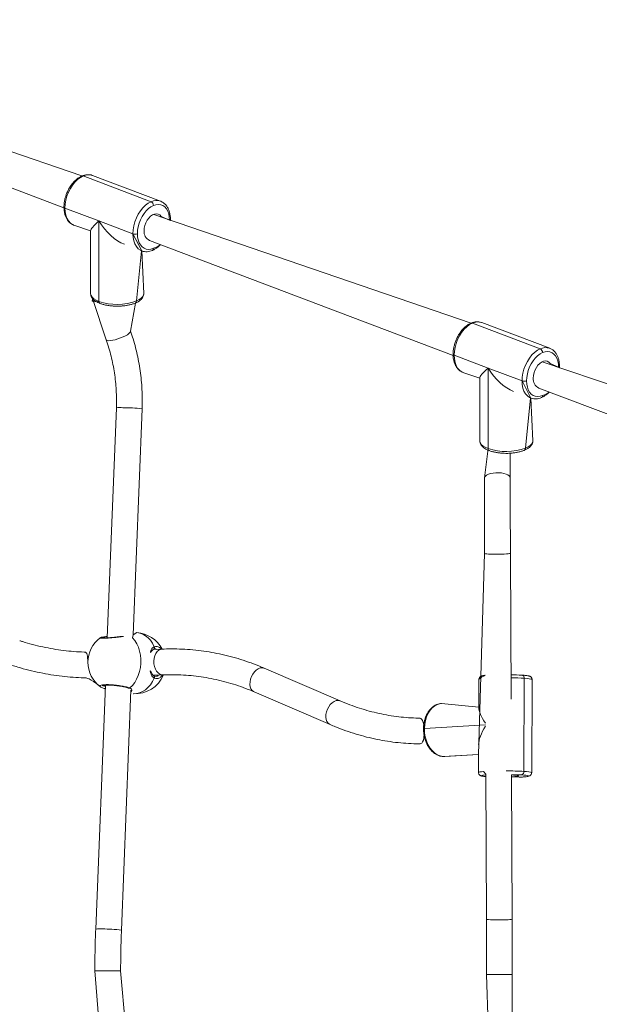
# Model space of a CAD drawing. Units: millimetres. Extents: x -170 to 1435, y 911 to 2201.
# Drawn here: x 934 to 970, y 1241 to 1302 of the extents above; entities that cross this region are included whole.
import ezdxf

# ---------------------------------------------------------------- set-up
doc = ezdxf.new("R2010")
doc.units = ezdxf.units.MM
doc.header["$LTSCALE"] = 75
doc.header["$PDSIZE"] = -1
doc.dimstyles.new('ISO-25', dxfattribs={"dimtxt": 2.5, "dimasz": 2.5, "dimexe": 1.25, "dimexo": 0.625, "dimtad": 1, "dimtxsty": 'Standard', "dimcen": 2.5, "dimadec": 0, "dimazin": 0, "dimtfac": 1, "dimtmove": 0, "dimatfit": 3, "dimfxl": 1, "dimarcsym": 0})

# ---------------------------------------------------------------- blocks, each defined once
blk = doc.blocks.new('*D499')
at = {"color": 0, "lineweight": -2, "transparency": 16777216}
for p, q in [((205.312, 1512.906), (205.312, 1851.78)), ((212.812, 1851.78), (1427.865, 1851.78)), ((1427.865, 1851.78), (212.812, 1851.78)), ((1435.365, 1103.175), (1435.365, 1851.78))]:
    blk.add_line(p, q, dxfattribs=at)
at = {"color": 0, "transparency": 16777216}
for points in [[(212.812, 1853.03), (212.812, 1850.53), (205.312, 1851.78)], [(1427.865, 1850.53), (1427.865, 1853.03), (1435.365, 1851.78)]]:
    blk.add_solid(points, dxfattribs=at)
at = {"layer": 'Defpoints', "color": 0, "transparency": 16777216}
for p in [(1435.365, 1851.78), (205.312, 1512.906), (1435.365, 1103.175)]:
    blk.add_point(p, dxfattribs=at)
at = {"color": 0, "transparency": 16777216, "insert": (820.339, 1869.863), "char_height": 21.1667, "attachment_point": 5}
blk.add_mtext('1230', dxfattribs=at)
blk = doc.blocks.new('*D500')
at = {"color": 0, "lineweight": -2, "transparency": 16777216}
for p, q in [((340.88, 1648.473), (-146.133, 1648.473)), ((-146.133, 1640.973), (-146.133, 1305.317)), ((-146.133, 933.494), (-146.133, 1269.151)), ((1258.184, 925.994), (-146.133, 925.994))]:
    blk.add_line(p, q, dxfattribs=at)
at = {"color": 0, "transparency": 16777216}
for points in [[(-144.883, 1640.973), (-147.383, 1640.973), (-146.133, 1648.473)], [(-147.383, 933.494), (-144.883, 933.494), (-146.133, 925.994)]]:
    blk.add_solid(points, dxfattribs=at)
at = {"layer": 'Defpoints', "color": 0, "transparency": 16777216}
for p in [(340.88, 1648.473), (-146.133, 925.994), (1258.184, 925.994)]:
    blk.add_point(p, dxfattribs=at)
at = {"color": 0, "transparency": 16777216, "insert": (-146.133, 1287.234), "char_height": 21.1667, "attachment_point": 5}
blk.add_mtext('722', dxfattribs=at)
blk = doc.blocks.new('*D501')
at = {"color": 0, "lineweight": -2, "transparency": 16777216}
for p, q in [((377.407, 1443.481), (377.407, 2043.05)), ((384.907, 2043.05), (1278.16, 2043.05)), ((1278.16, 2043.05), (384.907, 2043.05)), ((1285.66, 1104.15), (1285.66, 2043.05))]:
    blk.add_line(p, q, dxfattribs=at)
at = {"color": 0, "transparency": 16777216}
for points in [[(384.907, 2044.3), (384.907, 2041.8), (377.407, 2043.05)], [(1278.16, 2041.8), (1278.16, 2044.3), (1285.66, 2043.05)]]:
    blk.add_solid(points, dxfattribs=at)
at = {"layer": 'Defpoints', "color": 0, "transparency": 16777216}
for p in [(1285.66, 2043.05), (377.407, 1443.481), (1285.66, 1104.15)]:
    blk.add_point(p, dxfattribs=at)
at = {"color": 0, "transparency": 16777216, "insert": (831.534, 2061.133), "char_height": 21.1667, "attachment_point": 5}
blk.add_mtext('908', dxfattribs=at)
blk = doc.blocks.new('*D502')
at = {"color": 0, "lineweight": -2, "transparency": 16777216}
for p, q in [((410.018, 1476.378), (10.936, 1476.378)), ((10.936, 1468.878), (10.936, 1294.367)), ((10.936, 1083.69), (10.936, 1258.201)), ((1255.208, 1076.19), (10.936, 1076.19))]:
    blk.add_line(p, q, dxfattribs=at)
at = {"color": 0, "transparency": 16777216}
for points in [[(12.186, 1468.878), (9.686, 1468.878), (10.936, 1476.378)], [(9.686, 1083.69), (12.186, 1083.69), (10.936, 1076.19)]]:
    blk.add_solid(points, dxfattribs=at)
at = {"layer": 'Defpoints', "color": 0, "transparency": 16777216}
for p in [(410.018, 1476.378), (10.936, 1076.19), (1255.208, 1076.19)]:
    blk.add_point(p, dxfattribs=at)
at = {"color": 0, "transparency": 16777216, "insert": (10.936, 1276.284), "char_height": 21.1667, "attachment_point": 5}
blk.add_mtext('400', dxfattribs=at)
blk = doc.blocks.new('WD1454-2Dd')
at = {"color": 7, "linetype": 'Continuous', "lineweight": 18}
for p, q in [((938.105, 1292.139), (918.43, 1298.905)), ((918.129, 1297.308), (936.988, 1290.156)), ((938.183, 1292.138), (942.398, 1290.543)), ((942.982, 1290.575), (938.767, 1292.169)), ((942.982, 1290.575), (942.995, 1290.57)), ((937.05, 1290.146), (939.157, 1289.349)), ((941.265, 1288.551), (939.157, 1289.349)), ((939.157, 1289.349), (939.157, 1284.354)), ((962.265, 1283.001), (942.556, 1289.756)), ((937.583, 1289.089), (937.599, 1289.082)), ((937.599, 1289.082), (938.641, 1288.729)), ((938.641, 1288.729), (938.641, 1284.834)), ((941.265, 1288.551), (941.815, 1287.488)), ((942.304, 1288.141), (961.149, 1280.994)), ((941.815, 1287.488), (941.802, 1287.493)), ((941.941, 1284.834), (941.815, 1287.488)), ((938.789, 1284.477), (939.61, 1281.96)), ((941.117, 1282.496), (941.422, 1284.251)), ((962.343, 1283.001), (966.558, 1281.406)), ((967.142, 1281.438), (962.927, 1283.032)), ((967.142, 1281.438), (967.155, 1281.433)), ((961.21, 1281.009), (963.317, 1280.211)), ((965.425, 1279.414), (963.317, 1280.211)), ((963.317, 1280.211), (963.317, 1275.217)), ((986.425, 1273.864), (966.686, 1280.606)), ((961.743, 1279.952), (961.759, 1279.945)), ((961.759, 1279.945), (962.801, 1279.592)), ((962.801, 1279.592), (962.801, 1275.697)), ((965.425, 1279.414), (965.975, 1278.351)), ((966.479, 1278.973), (985.31, 1271.833)), ((965.975, 1278.351), (965.962, 1278.356)), ((966.101, 1275.697), (965.975, 1278.351)), ((940.239, 1277.746), (939.673, 1263.463)), ((941.282, 1263.653), (941.838, 1277.683)), ((963.317, 1275.217), (963.094, 1273.393)), ((964.694, 1273.393), (964.694, 1274.926)), ((963.106, 1268.703), (962.73, 1256.226)), ((964.749, 1259.655), (964.706, 1268.71)), ((941.513, 1263.783), (941.282, 1263.653)), ((939.241, 1263.466), (939.238, 1263.457)), ((943.077, 1262.759), (942.509, 1262.734)), ((954.137, 1259.547), (949.424, 1261.576)), ((942.525, 1261.133), (942.581, 1261.136)), ((942.581, 1261.136), (943.148, 1261.161)), ((943.098, 1261.15), (943.148, 1261.161)), ((962.752, 1260.886), (962.744, 1259.157)), ((965.569, 1260.952), (965.541, 1255.166)), ((966.025, 1255.084), (966.052, 1260.87)), ((939.556, 1260.524), (938.956, 1245.378)), ((939.255, 1260.421), (939.269, 1260.404)), ((940.555, 1245.315), (941.145, 1260.212)), ((948.791, 1260.106), (953.505, 1258.077)), ((941.293, 1259.989), (941.293, 1259.989)), ((962.744, 1259.157), (960.43, 1259.386)), ((960.639, 1256.093), (962.73, 1256.226)), ((962.73, 1256.226), (962.725, 1255.1)), ((963.171, 1254.99), (963.215, 1245.994)), ((964.815, 1246.001), (964.772, 1254.957)), ((938.905, 1242.783), (939.165, 1239.421)), ((940.822, 1239.172), (940.505, 1242.783)), ((963.223, 1242.565), (963.325, 1239.421)), ((964.823, 1239.283), (964.823, 1242.565))]:
    blk.add_line(p, q, dxfattribs=at)
at = {"color": 8, "linetype": 'Continuous', "lineweight": 18}
for p, q in [((941.8, 1287.497), (941.49, 1284.38)), ((967.7, 1280.261), (967.7, 1280.261)), ((965.96, 1278.36), (965.65, 1275.243)), ((942.581, 1261.136), (942.525, 1261.133)), ((959.368, 1257.825), (963.157, 1258.066)), ((962.73, 1256.226), (960.527, 1256.093)), ((960.639, 1256.093), (960.527, 1256.093))]:
    blk.add_line(p, q, dxfattribs=at)
at = {"color": 7, "linetype": 'Continuous', "lineweight": 18, "flags": 128}
for points in [[(938.183, 1292.138), (938.006, 1292.044), (937.833, 1291.915), (937.668, 1291.755), (937.517, 1291.567), (937.382, 1291.355), (937.266, 1291.126), (937.173, 1290.884), (937.105, 1290.636), (937.064, 1290.388), (937.05, 1290.146)], [(941.265, 1288.551), (941.279, 1288.794), (941.32, 1289.042), (941.388, 1289.29), (941.481, 1289.532), (941.597, 1289.761), (941.732, 1289.973), (941.884, 1290.161), (942.048, 1290.321), (942.221, 1290.45), (942.398, 1290.543)], [(942.544, 1290.305), (942.388, 1290.223), (942.236, 1290.11), (942.091, 1289.969), (941.958, 1289.804), (941.839, 1289.618), (941.738, 1289.416), (941.656, 1289.204), (941.596, 1288.986), (941.56, 1288.768), (941.548, 1288.555)], [(943.54, 1289.398), (943.527, 1289.601), (943.491, 1289.788), (943.431, 1289.955), (943.349, 1290.099), (943.248, 1290.214), (943.129, 1290.299), (942.996, 1290.352), (942.851, 1290.37), (942.699, 1290.355), (942.544, 1290.305)], [(941.963, 1288.731), (941.976, 1288.897), (942.013, 1289.067), (942.074, 1289.233), (942.155, 1289.387), (942.253, 1289.524), (942.364, 1289.637), (942.483, 1289.721), (942.604, 1289.772), (942.723, 1289.789), (942.834, 1289.77), (942.932, 1289.716), (943.013, 1289.63), (943.54, 1289.398)], [(941.548, 1288.555), (941.56, 1288.352), (941.596, 1288.165), (941.656, 1287.997), (941.738, 1287.854), (941.839, 1287.738), (941.958, 1287.653), (942.091, 1287.601), (942.236, 1287.582), (942.388, 1287.598), (942.544, 1287.647)], [(939.157, 1284.354), (938.909, 1284.33), (938.822, 1284.337), (938.767, 1284.359), (938.746, 1284.394), (938.761, 1284.441), (938.789, 1284.477)], [(962.343, 1283.001), (962.166, 1282.907), (961.993, 1282.778), (961.828, 1282.618), (961.677, 1282.43), (961.542, 1282.218), (961.426, 1281.989), (961.333, 1281.747), (961.265, 1281.499), (961.224, 1281.251), (961.21, 1281.009)], [(965.425, 1279.414), (965.439, 1279.657), (965.48, 1279.905), (965.548, 1280.153), (965.641, 1280.395), (965.757, 1280.624), (965.892, 1280.836), (966.044, 1281.024), (966.208, 1281.184), (966.381, 1281.313), (966.558, 1281.406)], [(966.704, 1281.168), (966.548, 1281.086), (966.396, 1280.973), (966.251, 1280.832), (966.118, 1280.666), (965.999, 1280.481), (965.898, 1280.279), (965.816, 1280.067), (965.756, 1279.849), (965.72, 1279.631), (965.708, 1279.418)], [(967.7, 1280.261), (967.687, 1280.464), (967.651, 1280.651), (967.591, 1280.818), (967.509, 1280.962), (967.408, 1281.077), (967.289, 1281.162), (967.156, 1281.215), (967.011, 1281.233), (966.859, 1281.218), (966.704, 1281.168)], [(966.123, 1279.594), (966.136, 1279.76), (966.173, 1279.93), (966.234, 1280.096), (966.315, 1280.25), (966.413, 1280.387), (966.524, 1280.5), (966.643, 1280.584), (966.764, 1280.635), (966.883, 1280.652), (966.994, 1280.633), (967.092, 1280.579), (967.173, 1280.493), (967.7, 1280.261)], [(965.708, 1279.418), (965.72, 1279.215), (965.756, 1279.028), (965.816, 1278.86), (965.898, 1278.717), (965.999, 1278.601), (966.118, 1278.516), (966.251, 1278.464), (966.396, 1278.445), (966.548, 1278.461), (966.704, 1278.51)], [(965.429, 1261.143), (965.456, 1261.141), (965.483, 1261.131), (965.507, 1261.114), (965.528, 1261.091), (965.546, 1261.062), (965.559, 1261.028), (965.567, 1260.991), (965.569, 1260.952)], [(960.527, 1256.093), (960.344, 1256.127), (960.166, 1256.2), (959.998, 1256.312), (959.842, 1256.458), (959.704, 1256.636), (959.586, 1256.841), (959.491, 1257.068), (959.422, 1257.312), (959.381, 1257.566), (959.368, 1257.825)], [(964.971, 1254.848), (965.082, 1254.857), (965.162, 1254.868), (965.208, 1254.879), (965.217, 1254.891), (965.19, 1254.903), (965.127, 1254.915), (965.03, 1254.926), (964.905, 1254.935), (964.772, 1254.957)], [(964.772, 1254.839), (964.834, 1254.841), (964.971, 1254.848)], [(965.399, 1254.958), (965.547, 1254.945), (965.666, 1254.931), (965.753, 1254.916), (965.806, 1254.901), (965.824, 1254.885), (965.806, 1254.87), (965.753, 1254.855), (965.666, 1254.841), (965.547, 1254.828), (965.399, 1254.817)]]:
    blk.add_lwpolyline(points, dxfattribs=at)
at = {"color": 8, "linetype": 'Continuous', "lineweight": 18, "flags": 128}
for points in [[(936.987, 1290.204), (936.987, 1290.202), (936.992, 1290.186), (937.004, 1290.171), (937.024, 1290.157), (937.05, 1290.146)], [(937.05, 1290.146), (937.064, 1289.915), (937.105, 1289.702), (937.173, 1289.511), (937.266, 1289.348), (937.382, 1289.217), (937.517, 1289.12), (937.583, 1289.089)], [(941.802, 1287.493), (941.732, 1287.526), (941.597, 1287.623), (941.481, 1287.754), (941.388, 1287.917), (941.32, 1288.108), (941.279, 1288.321), (941.265, 1288.551)], [(938.641, 1284.834), (938.641, 1284.815), (938.669, 1284.712), (938.736, 1284.612), (938.842, 1284.518), (938.984, 1284.431), (939.157, 1284.354)], [(941.49, 1284.38), (941.652, 1284.461), (941.781, 1284.551), (941.874, 1284.648), (941.927, 1284.749), (941.941, 1284.834)], [(941.117, 1282.496), (941.117, 1282.462), (941.085, 1282.41), (941.019, 1282.349), (940.923, 1282.282), (940.8, 1282.213), (940.657, 1282.145), (940.5, 1282.08), (940.337, 1282.023), (940.175, 1281.975), (940.022, 1281.938)], [(940.022, 1281.938), (939.885, 1281.916), (939.77, 1281.908), (939.683, 1281.915), (939.628, 1281.936), (939.61, 1281.96)], [(961.147, 1281.067), (961.147, 1281.064), (961.152, 1281.049), (961.164, 1281.034), (961.184, 1281.02), (961.21, 1281.009)], [(961.21, 1281.009), (961.224, 1280.778), (961.265, 1280.565), (961.333, 1280.374), (961.426, 1280.211), (961.542, 1280.08), (961.677, 1279.983), (961.743, 1279.952)], [(965.962, 1278.356), (965.892, 1278.389), (965.757, 1278.486), (965.641, 1278.617), (965.548, 1278.78), (965.48, 1278.971), (965.439, 1279.184), (965.425, 1279.414)], [(962.801, 1275.697), (962.801, 1275.678), (962.829, 1275.575), (962.896, 1275.475), (963.002, 1275.381), (963.144, 1275.294), (963.317, 1275.217)], [(965.65, 1275.243), (965.812, 1275.324), (965.941, 1275.414), (966.034, 1275.511), (966.087, 1275.612), (966.101, 1275.697)], [(963.094, 1273.393), (963.103, 1273.442), (963.148, 1273.509), (963.228, 1273.571), (963.339, 1273.624), (963.476, 1273.666), (963.633, 1273.696), (963.801, 1273.711), (963.974, 1273.712), (964.143, 1273.697), (964.301, 1273.669), (964.44, 1273.627), (964.553, 1273.575), (964.635, 1273.514), (964.682, 1273.447), (964.694, 1273.393)], [(963.106, 1268.703), (963.115, 1268.694), (963.161, 1268.683), (963.241, 1268.673), (963.352, 1268.664), (963.489, 1268.658), (963.645, 1268.653), (963.814, 1268.652), (963.987, 1268.652), (964.156, 1268.656), (964.314, 1268.661), (964.452, 1268.669), (964.565, 1268.679), (964.647, 1268.689), (964.694, 1268.701), (964.706, 1268.71)], [(941.513, 1263.783), (941.694, 1263.756), (941.877, 1263.693), (942.051, 1263.596), (942.212, 1263.467), (942.359, 1263.308), (942.487, 1263.122), (942.595, 1262.913)], [(941.082, 1260.349), (941.238, 1260.505), (941.379, 1260.688), (941.5, 1260.895), (941.601, 1261.121), (941.678, 1261.364), (941.73, 1261.617), (941.757, 1261.876), (941.758, 1262.137), (941.733, 1262.394), (941.682, 1262.643), (941.607, 1262.878), (941.508, 1263.096), (941.388, 1263.293), (941.249, 1263.463), (941.282, 1263.653)], [(942.573, 1261.846), (942.565, 1262.019), (942.582, 1262.189), (942.625, 1262.348), (942.69, 1262.49), (942.774, 1262.606), (942.875, 1262.692), (942.987, 1262.744), (943.077, 1262.759)], [(943.148, 1261.161), (943.061, 1261.167), (942.945, 1261.208), (942.837, 1261.283), (942.741, 1261.391), (942.663, 1261.525), (942.606, 1261.679), (942.573, 1261.846)], [(948.537, 1260.733), (948.57, 1260.898), (948.629, 1261.06), (948.709, 1261.213), (948.809, 1261.347), (948.922, 1261.458), (949.044, 1261.541), (949.169, 1261.59), (949.291, 1261.605), (949.405, 1261.583), (949.424, 1261.576)], [(942.588, 1260.964), (942.479, 1260.745), (942.349, 1260.548), (942.201, 1260.376), (942.039, 1260.232), (941.864, 1260.12), (941.68, 1260.041), (941.492, 1259.997), (941.301, 1259.988), (941.293, 1259.989)], [(948.791, 1260.106), (948.758, 1260.122), (948.668, 1260.195), (948.597, 1260.297), (948.551, 1260.426), (948.53, 1260.573), (948.537, 1260.733)], [(965.569, 1260.952), (965.737, 1260.938), (965.873, 1260.922), (965.972, 1260.905), (966.032, 1260.888), (966.052, 1260.87), (966.052, 1260.87)], [(953.25, 1258.704), (953.283, 1258.869), (953.342, 1259.032), (953.423, 1259.184), (953.522, 1259.319), (953.635, 1259.43), (953.757, 1259.512), (953.882, 1259.561), (954.005, 1259.576), (954.118, 1259.555), (954.137, 1259.547)], [(959.368, 1257.825), (959.383, 1258.081), (959.427, 1258.329), (959.499, 1258.563), (959.595, 1258.776), (959.715, 1258.964), (959.855, 1259.121), (960.012, 1259.245), (960.181, 1259.331), (960.36, 1259.379), (960.43, 1259.386)], [(953.505, 1258.077), (953.472, 1258.094), (953.381, 1258.166), (953.311, 1258.269), (953.264, 1258.397), (953.244, 1258.544), (953.25, 1258.704)], [(963.171, 1254.99), (963.04, 1255.165), (962.905, 1255.15), (962.805, 1255.134), (962.745, 1255.117), (962.725, 1255.1)], [(966.025, 1255.084), (966.025, 1255.084), (966.004, 1255.102), (965.944, 1255.119), (965.845, 1255.136), (965.71, 1255.152), (965.541, 1255.166)], [(963.172, 1254.841), (963.082, 1254.853), (962.995, 1254.868), (962.942, 1254.884), (962.924, 1254.899), (962.942, 1254.915), (962.995, 1254.929), (963.082, 1254.943), (963.172, 1254.953)], [(963.215, 1245.994), (963.224, 1245.985), (963.269, 1245.974), (963.349, 1245.964), (963.461, 1245.955), (963.598, 1245.949), (963.754, 1245.944), (963.923, 1245.943), (964.096, 1245.943), (964.265, 1245.947), (964.422, 1245.952), (964.561, 1245.96), (964.674, 1245.969), (964.756, 1245.98), (964.803, 1245.992), (964.815, 1246.001)], [(939.314, 1242.783), (939.173, 1242.783), (939.057, 1242.783), (938.971, 1242.783), (938.92, 1242.783), (938.905, 1242.783)], [(940.505, 1242.783), (940.498, 1242.783), (940.457, 1242.783), (940.38, 1242.783), (940.272, 1242.783), (940.138, 1242.783), (939.983, 1242.783), (939.816, 1242.783), (939.643, 1242.783), (939.473, 1242.783), (939.314, 1242.783)], [(963.223, 1242.565), (963.232, 1242.565), (963.278, 1242.565), (963.358, 1242.565), (963.469, 1242.565), (963.606, 1242.565), (963.762, 1242.565), (963.931, 1242.565), (964.104, 1242.565), (964.273, 1242.565), (964.431, 1242.565), (964.569, 1242.565), (964.682, 1242.565), (964.764, 1242.565), (964.811, 1242.565), (964.823, 1242.565)]]:
    blk.add_lwpolyline(points, dxfattribs=at)
at = {"color": 8, "linetype": 'Continuous', "lineweight": 18}
for centre, radius, start, end in [((938.143, 1292.042), 0.103, 67.18191, 111.50495), ((938.513, 1291.442), 0.769, 70.73545, 115.3818), ((942.728, 1289.848), 0.769, 70.73545, 115.3818), ((943.523, 1289.469), 0.0726, 282.9089, 347.44353), ((942.415, 1287.632), 0.13, 298.23031, 6.69468), ((942.158, 1288.865), 1.277, 287.57382, 309.89866), ((939.282, 1284.337), 0.126, 172.26688, 242.42875), ((941.361, 1284.365), 0.13, 298.25637, 6.65074), ((962.303, 1282.905), 0.104, 67.21188, 111.47554), ((962.673, 1282.305), 0.769, 70.73776, 115.38332), ((966.888, 1280.711), 0.77, 70.73873, 115.37853), ((967.683, 1280.332), 0.0725, 282.84311, 347.50933), ((966.575, 1278.496), 0.13, 298.34208, 6.58292), ((966.331, 1279.72), 1.265, 287.10695, 308.5536), ((940.478, 1275.567), 2.192, 85.56738, 96.27054), ((940.687, 1268.254), 9.499, 83.04011, 90.23473), ((963.442, 1275.2), 0.126, 172.29057, 242.41077), ((965.521, 1275.228), 0.13, 298.29421, 6.63079), ((942.522, 1262.849), 0.0969, 295.67521, 40.90744), ((942.514, 1261.026), 0.0961, 320.06725, 54.44948), ((963.493, 1260.154), 1.041, 109.68574, 135.3246), ((964.48, 1244.829), 16.16, 86.13534, 89.06852), ((941.035, 1260.418), 0.0836, 250.32226, 304.01978), ((959.36, 1257.689), 0.136, 86.56702, 111.70994), ((964.366, 1237.2), 18.004, 86.25745, 89.75875), ((939.196, 1243.202), 2.189, 85.56301, 96.27971), ((939.404, 1235.883), 9.502, 83.04143, 90.23341)]:
    blk.add_arc(centre, radius, start, end, dxfattribs=at)
at = {"color": 7, "linetype": 'Continuous', "lineweight": 18}
for centre, radius, start, end in [((942.281, 1290.309), 0.262, 359.24594, 63.53145), ((942.537, 1288.669), 0.577, 173.83741, 246.17107), ((941.402, 1288.957), 0.428, 251.36372, 289.93448), ((940.286, 1287.66), 3.494, 251.14525, 290.14918), ((966.441, 1281.172), 0.262, 359.24183, 63.53556), ((966.712, 1279.519), 0.594, 172.82218, 246.85658), ((965.562, 1279.82), 0.428, 251.35065, 289.93373), ((964.446, 1278.523), 3.493, 251.14272, 290.15087), ((941.389, 1261.887), 1.9, 27.34371, 86.24515), ((940.376, 1261.943), 1.9, 126.7114, 179.7146), ((940.376, 1261.945), 1.9, 179.79491, 233.64972), ((941.403, 1261.886), 1.9, 266.67838, 337.49349), ((964.481, 1247.161), 14.014, 86.12237, 88.93363), ((965.35, 1255.144), 0.193, 284.73383, 6.6171), ((965.106, 1240.543), 14.417, 88.83637, 91.32986), ((965.571, 1268.521), 13.705, 266.65998, 269.2816)]:
    blk.add_arc(centre, radius, start, end, dxfattribs=at)
for centre, major_axis, ratio, start_param, end_param in [((940.291, 1289.828), (1.64, 1.133), 0.157046, 2.219886, 3.033507), ((940.291, 1289.828), (-1.314, 1.902), 0.524261, 1.46271, 2.492503), ((964.451, 1280.691), (1.64, 1.133), 0.157046, 2.219886, 3.033507), ((964.451, 1280.691), (-1.314, 1.902), 0.524261, 1.46271, 2.492503), ((964.388, 1257.985), (1.546, -1.458), 0.38414, 3.486018, 4.212784), ((964.388, 1257.985), (1.5, 1.591), 0.441015, 1.97196, 2.70038)]:
    blk.add_ellipse(centre, major_axis=major_axis, ratio=ratio, start_param=start_param, end_param=end_param, dxfattribs=at)
for points, knots in [([(938.105, 1292.139), (938.074, 1292.124), (937.988, 1292.085), (937.849, 1291.998), (937.694, 1291.871), (937.548, 1291.719), (937.414, 1291.546), (937.295, 1291.356), (937.193, 1291.152), (937.11, 1290.938), (937.046, 1290.719), (937.004, 1290.497), (936.988, 1290.325), (936.987, 1290.229), (936.987, 1290.204)], [0, 0, 0, 0, 0.050396, 0.141249, 0.23272, 0.324692, 0.416673, 0.508548, 0.600304, 0.692019, 0.783787, 0.875684, 0.967814, 1, 1, 1, 1]), ([(938.767, 1292.169), (938.771, 1292.165), (938.711, 1292.194), (938.592, 1292.216), (938.433, 1292.223), (938.269, 1292.199), (938.16, 1292.159), (938.105, 1292.139)], [0, 0, 0, 0, 0.066594, 0.296838, 0.526526, 0.758622, 1, 1, 1, 1]), ([(943.594, 1289.453), (943.594, 1289.491), (943.592, 1289.6), (943.57, 1289.774), (943.522, 1289.966), (943.45, 1290.142), (943.355, 1290.295), (943.239, 1290.422), (943.119, 1290.514), (943.032, 1290.551), (942.995, 1290.57)], [0, 0, 0, 0, 0.074452, 0.214126, 0.354404, 0.494585, 0.633614, 0.770208, 0.903418, 1, 1, 1, 1]), ([(936.987, 1290.204), (936.988, 1290.166), (936.99, 1290.057), (937.011, 1289.883), (937.059, 1289.69), (937.131, 1289.515), (937.226, 1289.362), (937.342, 1289.235), (937.461, 1289.143), (937.546, 1289.108), (937.581, 1289.093)], [0, 0, 0, 0, 0.074725, 0.21491, 0.355701, 0.496386, 0.635929, 0.773022, 0.906714, 1, 1, 1, 1]), ([(943.54, 1289.398), (943.592, 1289.368), (943.595, 1289.399), (943.594, 1289.428), (943.594, 1289.453)], [0, 0, 0, 0, 0.158263, 1, 1, 1, 1]), ([(941.8, 1287.497), (941.813, 1287.491), (941.872, 1287.462), (941.99, 1287.44), (942.148, 1287.434), (942.312, 1287.458), (942.421, 1287.498), (942.476, 1287.518)], [0, 0, 0, 0, 0.060437, 0.292196, 0.5234, 0.757016, 1, 1, 1, 1]), ([(942.476, 1287.518), (942.507, 1287.532), (942.594, 1287.572), (942.732, 1287.66), (942.869, 1287.769), (942.947, 1287.853), (942.977, 1287.885)], [0, 0, 0, 0, 0.1734227, 0.4861382, 0.8009723, 1, 1, 1, 1]), ([(938.641, 1284.834), (938.644, 1284.804), (938.644, 1284.742), (938.679, 1284.645), (938.74, 1284.542), (938.829, 1284.447), (938.946, 1284.358), (939.079, 1284.284), (939.18, 1284.243), (939.224, 1284.225)], [0, 0, 0, 0, 0.0853326, 0.2256111, 0.3682287, 0.5207252, 0.6868008, 0.8631568, 1, 1, 1, 1]), ([(941.422, 1284.251), (941.451, 1284.264), (941.536, 1284.301), (941.66, 1284.374), (941.778, 1284.469), (941.863, 1284.573), (941.916, 1284.679), (941.942, 1284.77), (941.938, 1284.824), (941.941, 1284.834)], [0, 0, 0, 0, 0.097437, 0.28815, 0.482088, 0.645063, 0.795134, 0.938026, 1, 1, 1, 1]), ([(939.224, 1284.225), (939.255, 1284.214), (939.345, 1284.181), (939.508, 1284.137), (939.716, 1284.096), (939.934, 1284.068), (940.157, 1284.054), (940.383, 1284.052), (940.607, 1284.065), (940.825, 1284.09), (941.034, 1284.128), (941.226, 1284.178), (941.352, 1284.222), (941.414, 1284.247), (941.422, 1284.251)], [0, 0, 0, 0, 0.049772, 0.145259, 0.239788, 0.33358, 0.426922, 0.520057, 0.613199, 0.706505, 0.800178, 0.894501, 0.985406, 1, 1, 1, 1]), ([(962.265, 1283.001), (962.234, 1282.987), (962.147, 1282.948), (962.009, 1282.861), (961.854, 1282.734), (961.708, 1282.582), (961.574, 1282.409), (961.455, 1282.219), (961.353, 1282.015), (961.27, 1281.801), (961.206, 1281.582), (961.164, 1281.36), (961.148, 1281.188), (961.147, 1281.092), (961.147, 1281.067)], [0, 0, 0, 0, 0.050391, 0.141241, 0.232713, 0.324685, 0.416675, 0.508541, 0.600297, 0.692012, 0.783775, 0.875678, 0.967802, 1, 1, 1, 1]), ([(962.927, 1283.032), (962.931, 1283.028), (962.871, 1283.057), (962.752, 1283.079), (962.593, 1283.086), (962.429, 1283.062), (962.32, 1283.022), (962.265, 1283.001)], [0, 0, 0, 0, 0.06661, 0.296848, 0.526517, 0.758619, 1, 1, 1, 1]), ([(941.838, 1277.683), (941.841, 1277.788), (941.851, 1278.088), (941.847, 1278.584), (941.817, 1279.169), (941.761, 1279.752), (941.679, 1280.33), (941.571, 1280.902), (941.438, 1281.466), (941.288, 1281.999), (941.172, 1282.338), (941.117, 1282.496)], [0, 0, 0, 0, 0.06385, 0.182682, 0.301526, 0.420383, 0.539241, 0.658113, 0.776986, 0.895868, 1, 1, 1, 1]), ([(939.61, 1281.96), (939.639, 1281.876), (939.725, 1281.627), (939.851, 1281.206), (939.979, 1280.693), (940.083, 1280.171), (940.162, 1279.643), (940.216, 1279.11), (940.246, 1278.573), (940.251, 1278.118), (940.242, 1277.843), (940.239, 1277.746)], [0, 0, 0, 0, 0.0638092, 0.187989, 0.3121785, 0.4363487, 0.5605137, 0.6846729, 0.8088242, 0.9329673, 1, 1, 1, 1]), ([(967.754, 1280.316), (967.754, 1280.354), (967.752, 1280.463), (967.73, 1280.637), (967.682, 1280.829), (967.61, 1281.005), (967.515, 1281.158), (967.399, 1281.285), (967.279, 1281.377), (967.192, 1281.414), (967.155, 1281.433)], [0, 0, 0, 0, 0.074452, 0.214127, 0.354385, 0.494566, 0.633616, 0.770188, 0.903408, 1, 1, 1, 1]), ([(961.147, 1281.067), (961.148, 1281.029), (961.15, 1280.919), (961.171, 1280.746), (961.219, 1280.553), (961.291, 1280.378), (961.386, 1280.225), (961.502, 1280.098), (961.621, 1280.006), (961.706, 1279.971), (961.741, 1279.956)], [0, 0, 0, 0, 0.074706, 0.214912, 0.355684, 0.496374, 0.635937, 0.77301, 0.906713, 1, 1, 1, 1]), ([(967.7, 1280.261), (967.751, 1280.216), (967.755, 1280.254), (967.754, 1280.291), (967.754, 1280.316)], [0, 0, 0, 0, 0.331961, 1, 1, 1, 1]), ([(965.96, 1278.36), (965.973, 1278.354), (966.032, 1278.325), (966.15, 1278.303), (966.308, 1278.297), (966.472, 1278.32), (966.581, 1278.361), (966.636, 1278.381)], [0, 0, 0, 0, 0.060478, 0.292229, 0.523397, 0.757033, 1, 1, 1, 1]), ([(966.636, 1278.381), (966.667, 1278.395), (966.754, 1278.435), (966.892, 1278.523), (967.023, 1278.626), (967.095, 1278.704), (967.12, 1278.73)], [0, 0, 0, 0, 0.180179, 0.505048, 0.832134, 1, 1, 1, 1]), ([(962.801, 1275.697), (962.804, 1275.667), (962.804, 1275.605), (962.839, 1275.508), (962.9, 1275.405), (962.989, 1275.31), (963.106, 1275.221), (963.239, 1275.147), (963.34, 1275.106), (963.384, 1275.088)], [0, 0, 0, 0, 0.085334, 0.225614, 0.36821, 0.52072, 0.686809, 0.863137, 1, 1, 1, 1]), ([(965.582, 1275.114), (965.611, 1275.127), (965.696, 1275.164), (965.82, 1275.237), (965.937, 1275.332), (966.023, 1275.436), (966.076, 1275.542), (966.102, 1275.633), (966.098, 1275.687), (966.097, 1275.703)], [0, 0, 0, 0, 0.097428, 0.288145, 0.482084, 0.645047, 0.795119, 0.938035, 1, 1, 1, 1]), ([(963.384, 1275.088), (963.415, 1275.077), (963.505, 1275.044), (963.668, 1275), (963.876, 1274.959), (964.094, 1274.931), (964.317, 1274.917), (964.543, 1274.915), (964.767, 1274.927), (964.985, 1274.953), (965.194, 1274.991), (965.386, 1275.041), (965.512, 1275.085), (965.574, 1275.11), (965.582, 1275.114)], [0, 0, 0, 0, 0.049771, 0.145258, 0.239788, 0.33358, 0.426915, 0.520049, 0.613198, 0.706498, 0.80017, 0.894498, 0.985403, 1, 1, 1, 1]), ([(963.094, 1273.393), (963.094, 1273.302), (963.094, 1273.039), (963.094, 1272.594), (963.095, 1272.056), (963.096, 1271.51), (963.097, 1270.956), (963.099, 1270.398), (963.101, 1269.837), (963.103, 1269.271), (963.105, 1268.893), (963.106, 1268.703)], [0, 0, 0, 0, 0.061576, 0.178628, 0.295686, 0.412738, 0.529788, 0.646836, 0.763875, 0.880921, 1, 1, 1, 1]), ([(964.706, 1268.71), (964.705, 1268.809), (964.704, 1269.094), (964.702, 1269.567), (964.7, 1270.128), (964.698, 1270.687), (964.696, 1271.242), (964.695, 1271.791), (964.695, 1272.332), (964.694, 1272.869), (964.694, 1273.217), (964.694, 1273.393)], [0, 0, 0, 0, 0.061571, 0.178608, 0.295653, 0.412703, 0.529747, 0.646786, 0.763826, 0.880859, 1, 1, 1, 1]), ([(938.476, 1261.952), (938.475, 1262.577), (938.147, 1262.577), (937.603, 1262.609), (936.963, 1262.672), (936.319, 1262.767), (935.674, 1262.892), (935.039, 1263.044), (934.56, 1263.18), (934.297, 1263.262), (934.238, 1263.281)], [0, 0, 0, 0, 0.082588, 0.230549, 0.378319, 0.525897, 0.673284, 0.820495, 0.959571, 1, 1, 1, 1]), ([(939.673, 1263.463), (939.666, 1263.553), (939.605, 1263.546), (939.512, 1263.532), (939.402, 1263.513), (939.316, 1263.494), (939.273, 1263.484), (939.246, 1263.469), (939.241, 1263.466)], [0, 0, 0, 0, 0.046002, 0.264526, 0.485042, 0.708504, 0.942204, 1, 1, 1, 1]), ([(940.455, 1263.535), (940.427, 1263.532), (940.345, 1263.522), (940.201, 1263.507), (940.03, 1263.49), (939.865, 1263.476), (939.713, 1263.465), (939.578, 1263.457), (939.466, 1263.454), (939.383, 1263.454), (939.338, 1263.456), (939.318, 1263.459), (939.321, 1263.459), (939.321, 1263.458)], [0, 0, 0, 0, 0.055385, 0.16753, 0.278958, 0.389946, 0.500661, 0.610498, 0.720327, 0.8285, 0.91975, 0.987237, 1, 1, 1, 1]), ([(942.498, 1262.725), (942.514, 1262.739), (942.533, 1262.756), (942.562, 1262.762), (942.567, 1262.763)], [0, 0, 0, 0, 0.8080976, 1, 1, 1, 1]), ([(942.564, 1262.762), (942.585, 1262.77), (942.608, 1262.778), (942.631, 1262.775), (942.634, 1262.774)], [0, 0, 0, 0, 0.891937, 1, 1, 1, 1]), ([(949.424, 1261.576), (949.31, 1261.624), (948.985, 1261.761), (948.443, 1261.964), (947.796, 1262.174), (947.144, 1262.353), (946.487, 1262.501), (945.827, 1262.617), (945.164, 1262.702), (944.499, 1262.756), (943.844, 1262.777), (943.37, 1262.771), (943.118, 1262.761), (943.077, 1262.759)], [0, 0, 0, 0, 0.055869, 0.159516, 0.263094, 0.366584, 0.469992, 0.573331, 0.676618, 0.779859, 0.883078, 0.980861, 1, 1, 1, 1]), ([(933.752, 1261.757), (933.874, 1261.719), (934.225, 1261.609), (934.806, 1261.452), (935.494, 1261.294), (936.181, 1261.168), (936.866, 1261.072), (937.548, 1261.008), (938.175, 1260.974), (938.571, 1260.976), (939.255, 1260.421)], [0, 0, 0, 0, 0.073455, 0.210765, 0.347985, 0.485074, 0.622022, 0.758825, 0.895484, 1, 1, 1, 1]), ([(942.57, 1261.104), (942.551, 1261.114), (942.52, 1261.13), (942.494, 1261.163), (942.485, 1261.175)], [0, 0, 0, 0, 0.607541, 1, 1, 1, 1]), ([(942.694, 1261.078), (942.69, 1261.078), (942.661, 1261.071), (942.62, 1261.079), (942.58, 1261.1), (942.569, 1261.106)], [0, 0, 0, 0, 0.079155, 0.744007, 1, 1, 1, 1]), ([(943.148, 1261.161), (943.255, 1261.165), (943.571, 1261.176), (944.096, 1261.172), (944.723, 1261.137), (945.348, 1261.07), (945.97, 1260.971), (946.589, 1260.841), (947.204, 1260.68), (947.813, 1260.488), (948.342, 1260.295), (948.666, 1260.159), (948.791, 1260.106)], [0, 0, 0, 0, 0.055889, 0.165424, 0.274986, 0.384548, 0.494086, 0.603575, 0.71299, 0.822314, 0.931534, 1, 1, 1, 1]), ([(963.142, 1261.134), (963.107, 1261.13), (963.03, 1261.121), (962.957, 1261.107), (962.899, 1261.089), (962.849, 1261.065), (962.8, 1261.023), (962.762, 1260.963), (962.756, 1260.914), (962.753, 1260.889)], [0, 0, 0, 0, 0.220344, 0.473913, 0.626805, 0.73943, 0.824289, 0.912455, 1, 1, 1, 1]), ([(966.052, 1260.87), (966.052, 1260.868), (966.057, 1260.895), (966.041, 1260.947), (966.008, 1261.005), (965.967, 1261.042), (965.928, 1261.065), (965.887, 1261.082), (965.828, 1261.098), (965.745, 1261.113), (965.623, 1261.128), (965.52, 1261.137), (965.456, 1261.142), (965.442, 1261.143)], [0, 0, 0, 0, 0.0029091, 0.0722891, 0.1301984, 0.1853322, 0.2441847, 0.3162757, 0.4218659, 0.6248736, 0.7918043, 0.9541398, 1, 1, 1, 1]), ([(939.269, 1260.404), (939.272, 1260.402), (939.301, 1260.383), (939.369, 1260.357), (939.46, 1260.326), (939.526, 1260.31), (939.548, 1260.305)], [0, 0, 0, 0, 0.05526, 0.465576, 0.82321, 1, 1, 1, 1]), ([(939.403, 1260.507), (939.349, 1260.493), (939.351, 1260.493), (939.383, 1260.504), (939.44, 1260.515), (939.529, 1260.524), (939.645, 1260.529), (939.783, 1260.528), (939.938, 1260.521), (940.103, 1260.508), (940.272, 1260.49), (940.44, 1260.467), (940.6, 1260.441), (940.747, 1260.412), (940.874, 1260.382), (940.962, 1260.357), (940.996, 1260.343), (941.007, 1260.339)], [0, 0, 0, 0, 0.034821, 0.086422, 0.146952, 0.215471, 0.286575, 0.360803, 0.435162, 0.510589, 0.586369, 0.662546, 0.739097, 0.815529, 0.891981, 0.967361, 1, 1, 1, 1]), ([(959.368, 1257.825), (959.279, 1258.481), (958.932, 1258.474), (958.381, 1258.499), (957.769, 1258.554), (957.158, 1258.642), (956.547, 1258.76), (955.939, 1258.91), (955.334, 1259.091), (954.732, 1259.3), (954.335, 1259.465), (954.137, 1259.547)], [0, 0, 0, 0, 0.08101, 0.19633, 0.311577, 0.426733, 0.541769, 0.65667, 0.77142, 0.886017, 1, 1, 1, 1]), ([(960.43, 1259.386), (960.383, 1259.38), (960.277, 1259.37), (960.12, 1259.317), (959.965, 1259.235), (959.821, 1259.125), (959.69, 1258.988), (959.575, 1258.826), (959.478, 1258.644), (959.401, 1258.443), (959.347, 1258.229), (959.315, 1258.018), (959.311, 1257.879), (959.309, 1257.816)], [0, 0, 0, 0, 0.0783881, 0.1689414, 0.2597803, 0.3515513, 0.4445221, 0.5386493, 0.633623, 0.7290923, 0.8247868, 0.9205225, 1, 1, 1, 1]), ([(953.505, 1258.077), (953.618, 1258.029), (953.943, 1257.892), (954.484, 1257.689), (955.128, 1257.478), (955.776, 1257.299), (956.425, 1257.151), (957.077, 1257.034), (957.73, 1256.949), (958.383, 1256.896), (958.977, 1256.873), (959.354, 1256.882), (959.368, 1257.825)], [0, 0, 0, 0, 0.058165, 0.166393, 0.274532, 0.382544, 0.490442, 0.598225, 0.705903, 0.813488, 0.92099, 1, 1, 1, 1]), ([(959.309, 1257.816), (959.31, 1257.774), (959.311, 1257.657), (959.331, 1257.464), (959.377, 1257.24), (959.446, 1257.026), (959.536, 1256.824), (959.645, 1256.64), (959.773, 1256.477), (959.917, 1256.339), (960.075, 1256.228), (960.242, 1256.148), (960.39, 1256.106), (960.48, 1256.097), (960.513, 1256.093)], [0, 0, 0, 0, 0.048558, 0.138844, 0.229255, 0.319804, 0.410526, 0.501431, 0.592439, 0.683311, 0.773683, 0.863112, 0.95122, 1, 1, 1, 1]), ([(960.513, 1256.093), (960.547, 1256.091), (960.588, 1256.088), (960.629, 1256.093), (960.637, 1256.094)], [0, 0, 0, 0, 0.81353, 1, 1, 1, 1]), ([(962.725, 1255.1), (962.725, 1255.101), (962.72, 1255.074), (962.736, 1255.023), (962.769, 1254.965), (962.81, 1254.928), (962.849, 1254.905), (962.89, 1254.888), (962.948, 1254.872), (963.034, 1254.857), (963.117, 1254.846), (963.168, 1254.841), (963.172, 1254.841)], [0, 0, 0, 0, 0.002561, 0.088566, 0.160388, 0.228699, 0.301678, 0.391043, 0.521934, 0.773584, 0.980513, 1, 1, 1, 1]), ([(965.399, 1254.817), (965.439, 1254.819), (965.517, 1254.824), (965.63, 1254.834), (965.743, 1254.848), (965.82, 1254.863), (965.878, 1254.881), (965.928, 1254.905), (965.976, 1254.947), (966.015, 1255.007), (966.021, 1255.057), (966.024, 1255.081)], [0, 0, 0, 0, 0.088667, 0.260462, 0.435043, 0.618523, 0.729155, 0.810641, 0.872051, 0.935842, 1, 1, 1, 1]), ([(963.215, 1245.994), (963.216, 1245.774), (963.218, 1245.136), (963.222, 1244.102), (963.223, 1243.179), (963.223, 1242.674), (963.223, 1242.565)], [0, 0, 0, 0, 0.192554, 0.558435, 0.905066, 1, 1, 1, 1]), ([(964.823, 1242.565), (964.823, 1242.786), (964.823, 1243.426), (964.821, 1244.463), (964.817, 1245.388), (964.815, 1245.893), (964.815, 1246.001)], [0, 0, 0, 0, 0.192555, 0.558431, 0.905061, 1, 1, 1, 1]), ([(938.956, 1245.378), (938.948, 1245.155), (938.925, 1244.51), (938.908, 1243.645), (938.906, 1243.002), (938.905, 1242.783)], [0, 0, 0, 0, 0.257862, 0.746036, 1, 1, 1, 1]), ([(940.505, 1242.783), (940.506, 1243), (940.508, 1243.633), (940.524, 1244.478), (940.547, 1245.104), (940.555, 1245.315)], [0, 0, 0, 0, 0.2578637, 0.749634, 1, 1, 1, 1])]:
    blk.add_open_spline(points, degree=3, knots=knots, dxfattribs=at)
at = {"color": 8, "linetype": 'Continuous', "lineweight": 18}
for points, knots in [([(939.238, 1263.457), (939.23, 1263.454), (939.203, 1263.442), (939.276, 1263.432), (939.448, 1263.431), (939.712, 1263.445), (940.031, 1263.471), (940.364, 1263.505), (940.597, 1263.532), (940.687, 1263.545), (940.455, 1263.535)], [0, 0, 0, 0, 0.060223, 0.218677, 0.375299, 0.530306, 0.684852, 0.840277, 0.997449, 1, 1, 1, 1]), ([(942.595, 1262.913), (942.542, 1262.88), (942.435, 1262.814), (942.361, 1262.644), (942.339, 1262.5), (942.498, 1262.725)], [0, 0, 0, 0, 0.395978, 0.797012, 1, 1, 1, 1]), ([(943.077, 1262.759), (942.987, 1262.793), (942.901, 1262.895), (942.749, 1262.943), (942.64, 1262.922), (942.595, 1262.913)], [0, 0, 0, 0, 0.252795, 0.695167, 1, 1, 1, 1]), ([(942.634, 1262.774), (942.637, 1262.773), (942.676, 1262.781), (942.713, 1262.759), (942.74, 1262.744)], [0, 0, 0, 0, 0.290082, 1, 1, 1, 1]), ([(942.485, 1261.175), (942.33, 1261.451), (942.347, 1261.318), (942.399, 1261.173), (942.48, 1261.046), (942.541, 1260.991), (942.58, 1260.969), (942.588, 1260.964)], [0, 0, 0, 0, 0.128014, 0.522556, 0.734315, 0.945813, 1, 1, 1, 1]), ([(942.588, 1260.964), (942.654, 1260.945), (942.785, 1260.905), (942.967, 1260.977), (943.058, 1261.098), (943.098, 1261.15)], [0, 0, 0, 0, 0.359923, 0.719821, 1, 1, 1, 1]), ([(942.694, 1261.078), (942.864, 1261.147), (942.818, 1261.093), (942.753, 1261.067), (942.693, 1261.08), (942.688, 1261.081)], [0, 0, 0, 0, 0.022709, 0.905021, 1, 1, 1, 1]), ([(941.082, 1260.349), (941.015, 1260.37), (940.882, 1260.412), (940.579, 1260.472), (940.241, 1260.521), (939.899, 1260.551), (939.595, 1260.559), (939.36, 1260.543), (939.227, 1260.507), (939.188, 1260.463), (939.238, 1260.432), (939.255, 1260.421)], [0, 0, 0, 0, 0.1191561, 0.2383201, 0.3574338, 0.4756948, 0.5925908, 0.7082867, 0.8236224, 0.9396291, 1, 1, 1, 1]), ([(939.556, 1260.524), (939.511, 1260.447), (939.434, 1260.473), (939.413, 1260.496), (939.403, 1260.507)], [0, 0, 0, 0, 0.55106, 1, 1, 1, 1]), ([(941.145, 1260.212), (941.153, 1260.12), (941.205, 1260.154), (941.205, 1260.226), (941.169, 1260.296), (941.123, 1260.331), (941.089, 1260.346), (941.082, 1260.349)], [0, 0, 0, 0, 0.108993, 0.512116, 0.724727, 0.944593, 1, 1, 1, 1])]:
    blk.add_open_spline(points, degree=3, knots=knots, dxfattribs=at)

msp = doc.modelspace()

# ---------------------------------------------------------------- block references
msp.add_blockref('WD1454-2Dd', (0.003, 0.003))

# ---------------------------------------------------------------- dimensions: what is measured, and where the dimension line sits
for base, p1, p2, picture, middle in [((1285.66, 2043.05), (377.407, 1443.481), (1285.66, 1104.15), '*D501', (831.534, 2061.133)), ((1435.365, 1851.78), (205.312, 1512.906), (1435.365, 1103.175), '*D499', (820.339, 1869.863))]:
    dim = msp.add_linear_dim(base=base, p1=p1, p2=p2, dimstyle='ISO-25', override={"dimtxt": 21.166667, "dimasz": 7.5, "dimexe": 0, "dimexo": 0, "dimgap": 7.5, "dimtih": 1, "dimtoh": 1, "dimdec": 0, "dimlfac": 1, "dimzin": 1, "dimadec": 2, "dimtdec": 0, "dimtzin": 1})
    dim.commit()
    dim.dimension.update_dxf_attribs({"geometry": picture, "text_midpoint": middle})
dim = msp.add_linear_dim(base=(-146.133, 925.994), p1=(340.88, 1648.473), p2=(1258.184, 925.994), angle=90, dimstyle='ISO-25', override={"dimtxt": 21.166667, "dimasz": 7.5, "dimexe": 0, "dimexo": 0, "dimgap": 7.5, "dimtih": 1, "dimtoh": 1, "dimdec": 0, "dimlfac": 1, "dimzin": 1, "dimadec": 2, "dimtdec": 0, "dimtzin": 1})
dim.commit()
dim.dimension.update_dxf_attribs({"geometry": '*D500', "text_midpoint": (-146.133, 1287.234), "dimtype": 160})
dim = msp.add_linear_dim(base=(10.936, 1076.19), p1=(410.018, 1476.378), p2=(1255.208, 1076.19), angle=90, dimstyle='ISO-25', override={"dimtxt": 21.166667, "dimasz": 7.5, "dimexe": 0, "dimexo": 0, "dimgap": 7.5, "dimtih": 1, "dimtoh": 1, "dimdec": 0, "dimlfac": 1, "dimzin": 1, "dimadec": 2, "dimtdec": 0, "dimtzin": 1})
dim.commit()
dim.dimension.update_dxf_attribs({"geometry": '*D502', "text_midpoint": (10.936, 1276.284)})

doc.saveas('drawing.dxf')
